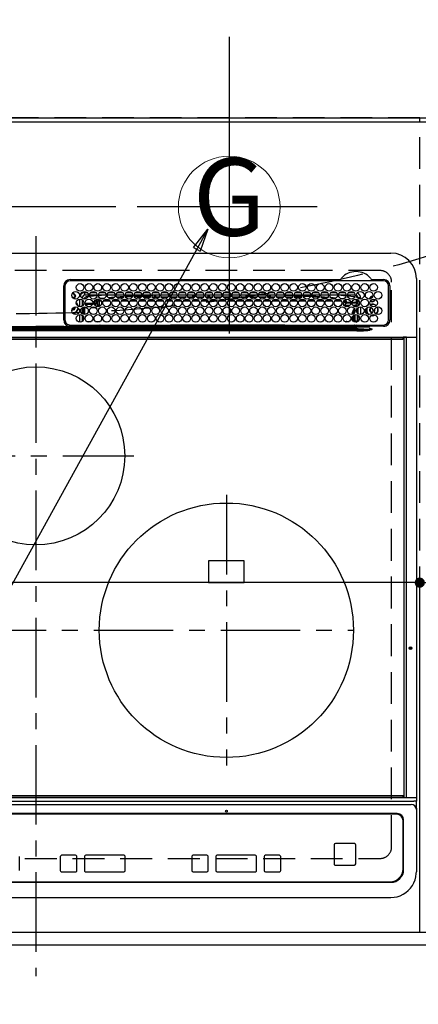
# Model space of a CAD drawing. Extents: x 0 to 26473, y -33073 to -24203.
# Drawn here: x 16076 to 16389, y -26747 to -25973 of the extents above; entities that cross this region are included whole.
import ezdxf
from ezdxf.enums import TextEntityAlignment as Align

# ---------------------------------------------------------------- set-up
doc = ezdxf.new("R2010")
doc.units = 0
doc.header["$LTSCALE"] = 50
doc.header["$MEASUREMENT"] = 0
for name, pattern in [('CENTER', [2, 1.25, -0.25, 0.25, -0.25]), ('DASHED', [0.75, 0.5, -0.25]), ('HIDDEN', [0.375, 0.25, -0.125])]:
    doc.linetypes.add(name, pattern=pattern)
doc.layers.get('0').update_dxf_attribs({"linetype": 'CONTINUOUS'})
doc.layers.get('DEFPOINTS').update_dxf_attribs({"color": 146, "linetype": 'CONTINUOUS'})
for name, color, linetype in [('111-壁仕上', 3, 'CONTINUOUS'), ('121-キャビネット（中）', 253, 'HIDDEN'), ('126-甲板', 2, 'CONTINUOUS'), ('150-機器', 8, 'CONTINUOUS'), ('160-文字', 254, 'CONTINUOUS'), ('166-寸法B', 11, 'CONTINUOUS')]:
    doc.layers.add(name, color=color, linetype=linetype)
doc.styles.add('KH001', font='txt')
doc.dimstyles.new('KH1xx015', dxfattribs={"dimscale": 10, "dimtxt": 3.8, "dimasz": 0.8, "dimexe": 0.3, "dimexo": 1.2, "dimgap": 0.5, "dimtad": 3, "dimdec": 1, "dimdsep": 46, "dimlunit": 6, "dimtxsty": 'KH001', "dimblk": 'DOT', "dimcen": 1, "dimdle": 1, "dimclrd": 256, "dimclre": 256, "dimclrt": 256, "dimadec": 0, "dimazin": 0, "dimtfac": 1, "dimtdec": 1, "dimtix": 1, "dimtmove": 2, "dimatfit": 3, "dimldrblk": 'CLOSEDBLANK', "dimfxl": 1, "dimtolj": 1, "dimtzin": 0, "dimlwd": -1, "dimlwe": -1, "dimarcsym": 0})
doc.dimstyles.new('KH1xx030', dxfattribs={"dimscale": 30, "dimtxt": 2, "dimasz": 0.6, "dimexe": 0.3, "dimexo": 1.2, "dimgap": 0.5, "dimtad": 3, "dimdec": 1, "dimdsep": 46, "dimlunit": 6, "dimtxsty": 'KH001', "dimblk": 'DOT', "dimcen": 1, "dimdle": 1, "dimclrd": 256, "dimclre": 256, "dimclrt": 256, "dimadec": 0, "dimazin": 0, "dimtfac": 1, "dimtdec": 1, "dimtix": 1, "dimtmove": 2, "dimatfit": 3, "dimldrblk": 'CLOSEDBLANK', "dimfxl": 1, "dimtolj": 1, "dimtzin": 0, "dimlwd": -1, "dimlwe": -1, "dimarcsym": 0})

# ---------------------------------------------------------------- blocks, each defined once
blk = doc.blocks.new('_Dot')
at = {"color": 0, "linetype": 'ByBlock', "lineweight": -2}
blk.add_line((-0.5, 0), (-1, 0), dxfattribs=at)
at = {"color": 0, "linetype": 'ByBlock', "const_width": 0.5}
blk.add_lwpolyline([(-0.25, 0, 1), (0.25, 0, 1)], format="xyb", close=True, dxfattribs=at)
blk = doc.blocks.new('*D81')
at = {"layer": '166-寸法B', "transparency": 16777216}
for p, q in [((15624.61, -26736.06), (15624.61, -26923.21)), ((18062.61, -26736.06), (18062.61, -26923.21)), ((18044.61, -26914.21), (15642.61, -26914.21))]:
    blk.add_line(p, q, dxfattribs=at)
at = {"layer": 'DEFPOINTS', "color": 0, "transparency": 16777216}
for p in [(15624.61, -26700.06), (18062.61, -26700.06), (15624.61, -26914.21)]:
    blk.add_point(p, dxfattribs=at)
at = {"layer": '166-寸法B', "transparency": 16777216, "xscale": 18, "yscale": 18, "zscale": 18, "rotation": 180}
blk.add_blockref('_Dot', (15624.61, -26914.21), dxfattribs=at)
at = {"layer": '166-寸法B', "transparency": 16777216, "xscale": 18, "yscale": 18, "zscale": 18}
blk.add_blockref('_Dot', (18062.61, -26914.21), dxfattribs=at)
at = {"layer": '166-寸法B', "transparency": 16777216, "insert": (16843.61, -26863.9), "char_height": 60, "attachment_point": 5, "style": 'KH001'}
blk.add_mtext('\\A1;2,438〈ﾜｰｸﾄｯﾌﾟ寸法〉', dxfattribs=at)
blk = doc.blocks.new('_ClosedBlank')
at = {"color": 0, "linetype": 'ByBlock', "lineweight": -2}
for p, q in [((-1, 0.167), (0, 0)), ((-1, 0.167), (-1, -0.167)), ((0, 0), (-1, -0.167))]:
    blk.add_line(p, q, dxfattribs=at)
blk = doc.blocks.new('HT-F6S_H2')
at = {"layer": '126-甲板', "linetype": 'DASHED'}
for p, q in [((271, 282.65), (-271, 282.65)), ((280, -170.35), (280, 273.65)), ((-271, -179.35), (271, -179.35))]:
    blk.add_line(p, q, dxfattribs=at)
for centre, start, end in [((271, 273.65), 0, 90), ((271, -170.35), 270, 0)]:
    blk.add_arc(centre, 9, start, end, dxfattribs=at)
at = {"layer": '150-機器', "color": 161, "linetype": 'CENTER'}
for p, q in [((0, 309.76), (0, -271.88)), ((-78.76, 137), (77.2, 137)), ((150, 106.36), (150, -106.36)), ((-254.4, 0), (250, 0))]:
    blk.add_line(p, q, dxfattribs=at)
at = {"layer": '150-機器', "color": 13, "linetype": 'Continuous'}
for p, q in [((-279.5, 296.38), (279.5, 296.38)), ((27, 275.6), (239.74, 275.6)), ((273.7, 274.58), (27, 274.58)), ((239.74, 275.6), (239.9, 275.61)), ((264.1, 275.61), (264.18, 275.6)), ((264.18, 275.6), (264.26, 275.6)), ((264.26, 275.6), (273.7, 275.6)), ((299.5, 276.38), (299.5, 230.38)), ((22, 243.88), (21.98, 270.58)), ((23, 270.58), (23, 243.88)), ((28.52, 264.33), (28.6, 264.35)), ((28.6, 264.35), (28.6, 264.47)), ((29.4, 264.98), (29.4, 264.76)), ((29.4, 264.76), (29.4, 264.35)), ((38.6, 263.38), (38.6, 265.38)), ((38.6, 265.38), (40.54, 265.38)), ((41.35, 263.38), (38.6, 263.38)), ((48.35, 263.38), (42.35, 263.38)), ((43.16, 265.38), (47.54, 265.38)), ((55.35, 263.38), (49.35, 263.38)), ((53.98, 263.38), (49.37, 262.95)), ((50.16, 265.38), (54.54, 265.38)), ((62.35, 263.38), (56.35, 263.38)), ((57.16, 265.38), (61.54, 265.38)), ((69.35, 263.38), (63.35, 263.38)), ((64.16, 265.38), (68.54, 265.38)), ((76.35, 263.38), (70.35, 263.38)), ((71.16, 265.38), (75.54, 265.38)), ((83.35, 263.38), (77.35, 263.38)), ((77.4, 263.13), (81.32, 263.38)), ((78.16, 265.38), (82.54, 265.38)), ((90.35, 263.38), (84.35, 263.38)), ((85.16, 265.38), (89.54, 265.38)), ((97.35, 263.38), (91.35, 263.38)), ((92.16, 265.38), (96.54, 265.38)), ((97.31, 263.27), (92.47, 263.08)), ((104.35, 263.38), (98.35, 263.38)), ((99.16, 265.38), (103.54, 265.38)), ((111.35, 263.38), (105.35, 263.38)), ((105.4, 263.38), (105.4, 262.78)), ((106.16, 265.38), (110.54, 265.38)), ((106.4, 263.38), (106.4, 262.15)), ((118.35, 263.38), (112.35, 263.38)), ((113.16, 265.38), (117.54, 265.38)), ((125.35, 263.38), (119.35, 263.38)), ((120.16, 265.38), (124.54, 265.38)), ((123.6, 262.15), (123.6, 263.38)), ((124.6, 262.15), (124.6, 263.38)), ((132.35, 263.38), (126.35, 263.38)), ((127.16, 265.38), (131.54, 265.38)), ((139.35, 263.38), (133.35, 263.38)), ((134.16, 265.38), (138.54, 265.38)), ((135.4, 263.38), (135.4, 262.15)), ((136.4, 263.38), (136.4, 262.15)), ((146.35, 263.38), (140.35, 263.38)), ((141.16, 265.38), (145.54, 265.38)), ((153.35, 263.38), (147.35, 263.38)), ((148.16, 265.38), (152.54, 265.38)), ((160.35, 263.38), (154.35, 263.38)), ((154.6, 262.15), (154.6, 263.38)), ((155.16, 265.38), (159.54, 265.38)), ((167.35, 263.38), (161.35, 263.38)), ((162.16, 265.38), (166.54, 265.38)), ((165.4, 263.38), (165.4, 262.15)), ((166.4, 263.38), (166.4, 262.15)), ((174.35, 263.38), (168.35, 263.38)), ((169.16, 265.38), (173.54, 265.38)), ((181.35, 263.38), (175.35, 263.38)), ((176.16, 265.38), (180.54, 265.38)), ((188.35, 263.38), (182.35, 263.38)), ((183.16, 265.38), (187.54, 265.38)), ((183.6, 262.15), (183.6, 263.38)), ((184.6, 262.15), (184.6, 263.38)), ((195.35, 263.38), (189.35, 263.38)), ((190.16, 265.38), (194.54, 265.38)), ((195.32, 263.17), (191.6, 263.38)), ((202.35, 263.38), (196.35, 263.38)), ((202.26, 262.78), (196.41, 263.11)), ((197.16, 265.38), (201.54, 265.38)), ((209.35, 263.38), (203.35, 263.38)), ((204.16, 265.38), (208.54, 265.38)), ((216.35, 263.38), (210.35, 263.38)), ((210.37, 263.32), (216.03, 263.01)), ((211.16, 265.38), (215.54, 265.38)), ((223.35, 263.38), (217.35, 263.38)), ((218.16, 265.38), (222.54, 265.38)), ((230.35, 263.38), (224.35, 263.38)), ((225.16, 265.38), (229.54, 265.38)), ((237.35, 263.38), (231.35, 263.38)), ((232.16, 265.38), (236.54, 265.38)), ((237.35, 263.33), (236.82, 263.38)), ((244.35, 263.38), (238.35, 263.38)), ((244.28, 262.67), (238.35, 263.24)), ((239.16, 265.38), (243.54, 265.38)), ((251.35, 263.38), (245.35, 263.38)), ((246.16, 265.38), (250.54, 265.38)), ((277.7, 243.88), (277.7, 270.58)), ((278.72, 270.58), (278.72, 243.88)), ((30.75, 263), (31.16, 263)), ((31.16, 262.2), (30.75, 262.2)), ((31.16, 263), (31.38, 263)), ((31.38, 262.2), (31.16, 262.2)), ((34.6, 254.24), (34.6, 260.22)), ((36.6, 261.38), (36.07, 261.38)), ((36.6, 261.38), (36.6, 260.89)), ((36.6, 259.66), (36.6, 254.79)), ((37.07, 259.25), (36.6, 259.25)), ((37.74, 258.02), (36.6, 258.02)), ((37.01, 255.93), (37.56, 255.93)), ((37.01, 255.93), (37.36, 255.59)), ((38.86, 256.97), (44.84, 256.97)), ((44.57, 255.97), (39.13, 255.97)), ((41.09, 262.11), (39.8, 261.98)), ((48.31, 262.84), (42.54, 262.26)), ((45.86, 256.97), (46.48, 256.97)), ((46.48, 255.97), (46.13, 255.97)), ((46.48, 256.97), (46.48, 258.84)), ((46.48, 258.84), (47.48, 258.84)), ((46.48, 256.97), (47.48, 256.97)), ((46.48, 256.97), (46.48, 255.97)), ((47.94, 254.51), (46.48, 255.97)), ((47.48, 258.84), (47.48, 256.97)), ((47.48, 256.97), (48.94, 255.51)), ((48.35, 260.19), (48.36, 260.13)), ((48.36, 260.13), (48.37, 260.01)), ((48.37, 260.01), (48.38, 259.92)), ((48.38, 259.92), (48.38, 259.86)), ((48.38, 259.86), (48.39, 259.84)), ((49.97, 259.97), (48.39, 259.84)), ((48.94, 255.51), (48.94, 258.56)), ((49.94, 258.56), (48.94, 258.56)), ((49.94, 255.51), (48.94, 255.51)), ((49.93, 259.56), (50.64, 259.56)), ((49.93, 259.54), (49.93, 259.56)), ((49.94, 259.48), (49.93, 259.54)), ((49.94, 259.39), (49.94, 259.48)), ((49.94, 259.26), (49.94, 259.39)), ((49.94, 259.11), (49.94, 259.26)), ((49.94, 258.94), (49.94, 259.11)), ((49.94, 258.75), (49.94, 258.94)), ((49.94, 258.56), (49.94, 258.75)), ((49.94, 258.56), (49.94, 255.51)), ((51.47, 258.56), (49.94, 258.56)), ((50.51, 261.02), (54.54, 261.36)), ((58.47, 258.57), (53.18, 258.56)), ((54.04, 259.57), (57.62, 259.58)), ((56.99, 261.57), (62.02, 261.99)), ((61.07, 260.91), (58.05, 260.65)), ((65.46, 258.58), (60.19, 258.57)), ((61.06, 259.58), (64.61, 259.58)), ((63.63, 262.13), (69.2, 262.59)), ((68.7, 261.55), (64.29, 261.18)), ((72.46, 258.58), (67.19, 258.58)), ((68.07, 259.59), (71.6, 259.59)), ((70.47, 262.7), (76.33, 263.06)), ((76.03, 262.05), (70.89, 261.72)), ((79.46, 258.59), (74.2, 258.58)), ((75.08, 259.59), (78.59, 259.6)), ((83.17, 262.49), (77.62, 262.15)), ((79.53, 261.65), (82.84, 261.65)), ((86.45, 258.6), (81.2, 258.59)), ((82.09, 259.6), (85.59, 259.6)), ((90.31, 262.94), (84.5, 262.58)), ((84.59, 262.15), (90.11, 262.15)), ((84.86, 261.65), (89.84, 261.65)), ((93.45, 258.6), (88.21, 258.6)), ((89.1, 259.6), (92.58, 259.61)), ((92.47, 263.08), (91.42, 263.01)), ((91.59, 262.15), (93.6, 262.15)), ((91.86, 261.65), (96.84, 261.65)), ((93.6, 262.15), (93.6, 263.1)), ((94.6, 262.15), (93.6, 262.15)), ((94.6, 262.15), (94.6, 263.07)), ((94.6, 262.15), (97.11, 262.15)), ((100.44, 258.61), (95.22, 258.61)), ((96.11, 259.61), (99.57, 259.61)), ((98.59, 262.15), (104.11, 262.15)), ((98.86, 261.65), (103.84, 261.65)), ((107.44, 258.62), (102.22, 258.61)), ((103.12, 259.62), (106.56, 259.62)), ((106.4, 262.15), (105.59, 262.15)), ((105.86, 261.65), (110.84, 261.65)), ((106.4, 262.15), (111.11, 262.15)), ((114.44, 258.63), (109.23, 258.62)), ((110.13, 259.62), (113.56, 259.62)), ((112.59, 262.15), (118.11, 262.15)), ((112.86, 261.65), (117.84, 261.65)), ((121.43, 258.63), (116.23, 258.63)), ((117.13, 259.63), (120.55, 259.63)), ((119.59, 262.15), (123.6, 262.15)), ((119.86, 261.65), (124.84, 261.65)), ((128.43, 258.64), (123.24, 258.64)), ((124.6, 262.15), (123.6, 262.15)), ((124.14, 259.63), (127.54, 259.64)), ((124.6, 262.15), (125.11, 262.15)), ((126.59, 262.15), (132.11, 262.15)), ((126.86, 261.65), (131.84, 261.65)), ((135.42, 258.65), (130.24, 258.64)), ((131.15, 259.64), (134.53, 259.64)), ((133.59, 262.15), (135.4, 262.15)), ((133.86, 261.65), (138.84, 261.65)), ((136.4, 262.15), (135.4, 262.15)), ((136.4, 262.15), (139.11, 262.15)), ((142.42, 258.65), (137.25, 258.65)), ((138.16, 259.65), (141.53, 259.65)), ((140.59, 262.15), (146.11, 262.15)), ((140.86, 261.65), (145.84, 261.65)), ((145.4, 258.66), (144.25, 258.66)), ((145.17, 259.65), (145.4, 259.65)), ((145.4, 259.65), (148.53, 259.65)), ((149.42, 258.65), (145.4, 258.66)), ((147.59, 262.15), (153.11, 262.15)), ((147.86, 261.65), (152.84, 261.65)), ((156.42, 258.65), (151.25, 258.65)), ((152.16, 259.64), (155.54, 259.64)), ((154.6, 262.15), (154.59, 262.15)), ((154.6, 262.15), (160.11, 262.15)), ((154.86, 261.65), (159.84, 261.65)), ((163.43, 258.64), (158.24, 258.65)), ((159.15, 259.64), (162.54, 259.64)), ((161.59, 262.15), (165.4, 262.15)), ((161.86, 261.65), (166.84, 261.65)), ((170.43, 258.63), (165.24, 258.64)), ((166.4, 262.15), (165.4, 262.15)), ((166.14, 259.63), (169.55, 259.63)), ((166.4, 262.15), (167.11, 262.15)), ((168.59, 262.15), (174.11, 262.15)), ((168.86, 261.65), (173.84, 261.65)), ((177.44, 258.63), (172.23, 258.63)), ((173.13, 259.62), (176.56, 259.62)), ((175.59, 262.15), (181.11, 262.15)), ((175.86, 261.65), (180.84, 261.65)), ((184.44, 258.62), (179.23, 258.63)), ((180.12, 259.62), (183.57, 259.61)), ((182.59, 262.15), (183.6, 262.15)), ((182.86, 261.65), (187.84, 261.65)), ((184.6, 262.15), (183.6, 262.15)), ((184.6, 262.15), (188.11, 262.15)), ((191.44, 258.61), (186.23, 258.62)), ((187.11, 259.61), (190.58, 259.61)), ((189.59, 262.15), (195.11, 262.15)), ((189.86, 261.65), (194.84, 261.65)), ((198.45, 258.61), (193.22, 258.61)), ((194.1, 259.6), (197.59, 259.6)), ((196.59, 262.15), (202.11, 262.15)), ((196.86, 261.65), (201.84, 261.65)), ((205.45, 258.6), (200.22, 258.61)), ((201.09, 259.6), (204.6, 259.59)), ((209.14, 262.39), (203.47, 262.71)), ((203.59, 262.15), (209.11, 262.15)), ((203.86, 261.65), (208.84, 261.65)), ((212.45, 258.59), (207.21, 258.6)), ((208.07, 259.59), (211.6, 259.59)), ((215.98, 262.01), (210.54, 262.31)), ((210.86, 261.65), (211.27, 261.65)), ((219.46, 258.59), (214.21, 258.59)), ((215.06, 259.58), (218.61, 259.58)), ((216.02, 262), (215.98, 262.01)), ((216.03, 263.01), (216.32, 262.98)), ((217.44, 262.89), (223.15, 262.42)), ((222.62, 261.46), (217.8, 261.86)), ((226.46, 258.58), (221.2, 258.59)), ((222.05, 259.58), (225.62, 259.57)), ((224.54, 262.31), (229.96, 261.86)), ((229.12, 260.93), (225.19, 261.25)), ((233.46, 258.58), (228.2, 258.58)), ((229.04, 259.57), (232.63, 259.57)), ((231.9, 261.7), (236.51, 261.33)), ((235.14, 260.44), (233.13, 260.6)), ((240.47, 258.56), (235.19, 258.57)), ((236.03, 259.56), (239.64, 259.56)), ((239.42, 261.09), (242.51, 260.83)), ((241.86, 257.5), (241.86, 256.96)), ((241.92, 256.57), (243.32, 257.97)), ((242.49, 260.64), (242.48, 260.55)), ((242.51, 260.83), (242.49, 260.64)), ((242.51, 260.83), (242.79, 260.76)), ((244.32, 256.97), (242.86, 255.51)), ((242.86, 255.51), (247.31, 255.51)), ((242.86, 254.98), (242.86, 255.51)), ((244.32, 258.84), (243.32, 258.84)), ((243.32, 257.97), (243.32, 258.84)), ((244.32, 257.97), (243.32, 257.97)), ((244.32, 258.84), (244.32, 257.97)), ((244.32, 257.97), (244.32, 256.97)), ((244.32, 257.97), (247.76, 257.97)), ((247.84, 256.97), (244.32, 256.97)), ((250.37, 262.05), (245.45, 262.55)), ((252.21, 256.97), (248.86, 256.97)), ((248.94, 257.97), (252.16, 257.97)), ((249.39, 255.51), (251.73, 255.51)), ((250.6, 262.01), (250.37, 262.05)), ((250.96, 261.86), (250.6, 262.01)), ((251.73, 255.51), (253.15, 256.93)), ((251.73, 254.51), (251.73, 255.51)), ((252.16, 260.06), (252.16, 257.97)), ((252.21, 260.05), (252.16, 260.06)), ((252.21, 259.53), (252.21, 260.05)), ((252.27, 256.93), (252.21, 256.97)), ((253.6, 259.25), (252.22, 259.25)), ((252.27, 259.02), (252.24, 259.03)), ((252.27, 259.02), (252.27, 256.93)), ((253.6, 259.02), (252.27, 259.02)), ((252.27, 256.93), (253.15, 256.93)), ((253.6, 255.39), (252.73, 254.51)), ((253.6, 261.38), (255.6, 261.38)), ((253.6, 260.89), (253.6, 261.38)), ((253.6, 254.79), (253.6, 259.66)), ((255.6, 261.38), (255.6, 260.34)), ((30.75, 253.75), (30.72, 254.06)), ((34.6, 242.04), (34.6, 248.02)), ((36.6, 253.56), (36.6, 248.69)), ((37.44, 253.51), (37.1, 253.85)), ((38.44, 253.51), (37.44, 253.51)), ((37.44, 248.27), (37.44, 253.51)), ((38.44, 253.51), (38.44, 254.13)), ((40.17, 253.51), (38.44, 253.51)), ((38.44, 253.51), (38.44, 248.13)), ((40.57, 254.51), (43.13, 254.51)), ((47.17, 253.51), (43.53, 253.51)), ((47.57, 254.51), (47.94, 254.51)), ((47.94, 254.37), (47.94, 254.51)), ((246.13, 254.51), (243.57, 254.51)), ((249.27, 250.05), (249.77, 250.05)), ((249.27, 248.27), (249.27, 250.05)), ((250.27, 250.05), (249.77, 250.05)), ((249.77, 248.48), (249.77, 250.05)), ((250.27, 250.05), (250.27, 248.82)), ((251.73, 254.51), (250.57, 254.51)), ((251.24, 243.52), (251.24, 247.96)), ((251.73, 254.51), (252.73, 254.51)), ((251.73, 254.23), (251.73, 254.51)), ((252.35, 251.06), (252.35, 251.2)), ((252.85, 251.55), (252.38, 251.55)), ((252.9, 249.74), (252.69, 249.74)), ((252.71, 252.55), (252.73, 252.55)), ((252.73, 254.51), (252.73, 254.36)), ((252.73, 252.58), (252.73, 252.55)), ((252.73, 252.55), (252.82, 252.55)), ((252.85, 251.55), (252.85, 250.57)), ((252.87, 250.56), (252.85, 250.57)), ((252.9, 249.56), (252.9, 249.39)), ((252.9, 247.84), (252.9, 243.54)), ((253.6, 248.69), (253.6, 253.56)), ((255.6, 254.12), (255.6, 248.14)), ((264.8, 249.65), (264.96, 249.66)), ((266.04, 247.53), (266.85, 247.86)), ((266.1, 247.34), (267.09, 247.76)), ((266.36, 250.95), (266.42, 251.08)), ((266.42, 251.08), (266.55, 251.75)), ((266.55, 251.75), (266.51, 252.1)), ((36.6, 247.46), (36.6, 242.59)), ((37.44, 243.51), (37.44, 246.55)), ((40.1, 242.59), (43.6, 242.59)), ((47.1, 242.59), (50.6, 242.59)), ((244.86, 242.03), (244.86, 242.59)), ((244.86, 242.59), (246.6, 242.59)), ((249.27, 243.5), (249.27, 246.55)), ((249.77, 242.87), (249.77, 247.18)), ((250.27, 247.57), (250.27, 242.48)), ((252.35, 242.52), (252.24, 242.52)), ((252.35, 242.46), (252.35, 242.52)), ((252.85, 242.46), (252.35, 242.46)), ((252.85, 242.53), (252.87, 242.54)), ((252.85, 242.53), (252.85, 242.46)), ((252.85, 242.46), (253.04, 242.27)), ((253.6, 242.59), (253.6, 247.46)), ((263.84, 247.25), (264.8, 247.15)), ((264.04, 247.42), (264.8, 247.35)), ((264.8, 247.35), (266.04, 247.53)), ((264.8, 247.15), (266.1, 247.34)), ((-252.65, 236.24), (252.65, 236.24)), ((252.65, 235.3), (-252.65, 235.3)), ((-242.95, 237.56), (242.95, 237.56)), ((242.95, 236.78), (-242.95, 236.78)), ((-106.9, 237.68), (0, 237.68)), ((-21.98, 238.79), (0, 238.79)), ((21.98, 238.79), (0, 238.79)), ((106.9, 237.68), (0, 237.68)), ((24.72, 238.88), (146.93, 238.88)), ((27, 239.88), (273.7, 239.88)), ((38.43, 239.88), (38.43, 238.88)), ((51.21, 239.66), (50.72, 239.17)), ((50.72, 239.05), (50.72, 239.17)), ((50.72, 239.05), (51.19, 239.05)), ((51.18, 238.88), (51.2, 239.56)), ((51.7, 239.56), (51.68, 238.88)), ((51.7, 239.88), (51.7, 239.56)), ((106.11, 239.56), (51.7, 239.56)), ((106.09, 238.88), (106.11, 239.56)), ((106.11, 239.56), (106.11, 239.76)), ((106.41, 239.76), (106.41, 239.88)), ((106.41, 239.76), (106.41, 239.56)), ((195.79, 239.76), (106.41, 239.76)), ((106.41, 239.25), (106.41, 239.56)), ((106.41, 239.56), (195.79, 239.56)), ((195.79, 239.25), (106.41, 239.25)), ((242.95, 237.68), (106.9, 237.68)), ((146.93, 238.88), (242.95, 238.88)), ((195.79, 239.76), (195.79, 239.88)), ((195.79, 239.56), (195.79, 239.76)), ((195.79, 239.25), (195.79, 239.56)), ((196.09, 239.76), (196.09, 239.56)), ((196.09, 239.56), (196.11, 238.88)), ((250.55, 239.56), (196.09, 239.56)), ((242.95, 237.68), (242.95, 238.88)), ((242.95, 238.88), (244.36, 238.88)), ((244.45, 237.68), (242.95, 237.68)), ((242.95, 237.56), (242.95, 237.68)), ((242.95, 237.56), (242.95, 236.78)), ((244.36, 238.88), (262.32, 238.88)), ((252.65, 236.24), (244.37, 236.73)), ((244.45, 237.68), (244.45, 237.52)), ((252.59, 237.55), (244.45, 237.68)), ((244.45, 237.52), (262.95, 236.41)), ((250.55, 239.56), (250.55, 239.88)), ((250.56, 238.88), (250.55, 239.56)), ((251.05, 239.56), (251.06, 238.88)), ((251.77, 238.88), (251.77, 239.88)), ((251.77, 238.88), (251.77, 239.88)), ((252.64, 239.17), (251.94, 239.88)), ((262.95, 237.38), (252.59, 237.55)), ((252.65, 236.24), (252.65, 235.3)), ((253.2, 239.74), (253.2, 239.88)), ((262.32, 238.88), (262.84, 238.88)), ((262.84, 238.88), (262.84, 239.02)), ((264.45, 238.85), (262.84, 238.88)), ((262.94, 236.18), (264.42, 236.35)), ((262.94, 236.18), (262.95, 236.15)), ((262.95, 236.41), (262.95, 237.38)), ((262.95, 236.15), (262.96, 236.12)), ((262.96, 236.12), (262.96, 236.08)), ((262.96, 236.08), (262.97, 236.05)), ((262.97, 236.05), (262.98, 236.02)), ((262.98, 236.02), (262.99, 235.98)), ((262.99, 235.98), (263, 235.95)), ((263, 235.95), (263.01, 235.92)), ((264.42, 236.35), (263.01, 235.92)), ((264.42, 236.35), (264.45, 236.36)), ((264.45, 236.36), (264.42, 236.35)), ((273.7, 238.85), (264.45, 238.85)), ((264.45, 236.88), (264.45, 236.36)), ((-289.1, 230.38), (289.1, 230.38)), ((289.1, 229.88), (-289.1, 229.88)), ((-288.8, 228.88), (288.8, 228.88)), ((291.81, 230.38), (289.1, 230.38)), ((289.1, 230.38), (289.1, 229.88)), ((289.1, 229.88), (289.1, 229.18)), ((289.9, 230.14), (289.91, 230.19)), ((289.9, 230.08), (289.9, 230.14)), ((291.67, 230.08), (289.9, 230.08)), ((289.9, -131.32), (289.9, 230.08)), ((289.91, 230.19), (289.93, 230.24)), ((289.93, 230.24), (289.94, 230.29)), ((289.94, 230.29), (289.97, 230.33)), ((289.97, 230.33), (289.99, 230.35)), ((289.99, 230.35), (290.02, 230.37)), ((290.02, 230.37), (290.05, 230.38)), ((291.67, 230.14), (291.68, 230.19)), ((291.67, 230.08), (291.67, 230.14)), ((292.17, 230.08), (291.67, 230.08)), ((291.67, -131.32), (291.67, 230.08)), ((291.68, 230.19), (291.69, 230.24)), ((291.69, 230.24), (291.71, 230.29)), ((291.71, 230.29), (291.73, 230.33)), ((291.73, 230.33), (291.76, 230.35)), ((291.76, 230.35), (291.79, 230.37)), ((291.79, 230.37), (291.82, 230.38)), ((291.81, 230.38), (291.82, 230.38)), ((291.82, 230.38), (292.17, 230.38)), ((292.17, 230.08), (292.17, 230.38)), ((292.17, 230.38), (297.9, 230.38)), ((297.9, 230.08), (292.17, 230.08)), ((297.9, 230.08), (297.9, 230.38)), ((297.9, 230.38), (299.6, 230.38)), ((299.9, 230.08), (297.9, 230.08)), ((299.9, -131.32), (299.9, 230.08)), ((164, 54.5), (136, 54.5)), ((136, 54.5), (136, 37.5)), ((164, 37.5), (164, 54.5)), ((136, 37.5), (164, 37.5)), ((-289.1, -131.12), (289.1, -131.12)), ((288.8, -130.12), (-288.8, -130.12)), ((289.1, -131.12), (289.1, -130.42)), ((289.1, -131.12), (289.1, -131.62)), ((289.9, -131.38), (289.9, -131.32)), ((289.91, -131.44), (289.9, -131.38)), ((289.93, -131.49), (289.91, -131.44)), ((289.94, -131.53), (289.93, -131.49)), ((289.97, -131.57), (289.94, -131.53)), ((291.67, -131.32), (291.67, -131.38)), ((291.67, -131.38), (291.68, -131.44)), ((291.68, -131.44), (291.69, -131.49)), ((291.69, -131.49), (291.71, -131.53)), ((291.71, -131.53), (291.73, -131.57)), ((299.86, -131.32), (299.9, -131.32)), ((-297.5, -134.29), (297.5, -134.29)), ((-295.5, -137.07), (295.5, -137.07)), ((289.1, -131.62), (-289.1, -131.62)), ((291.81, -131.62), (289.1, -131.62)), ((289.99, -131.6), (289.97, -131.57)), ((290.02, -131.62), (289.99, -131.6)), ((290.05, -131.62), (290.02, -131.62)), ((291.73, -131.57), (291.76, -131.6)), ((291.76, -131.6), (291.79, -131.62)), ((291.79, -131.62), (291.82, -131.62)), ((291.82, -131.62), (291.81, -131.62)), ((292.17, -131.62), (291.82, -131.62)), ((297.9, -131.62), (292.17, -131.62)), ((299.5, -134.29), (297.5, -134.29)), ((299.6, -131.62), (297.9, -131.62)), ((299.5, -131.62), (299.5, -134.29)), ((299.5, -139.83), (299.5, -134.29)), ((284.5, -144.14), (-284.5, -144.14)), ((284, -144.64), (-284, -144.64)), ((284, -144.65), (-284, -144.65)), ((284, -144.64), (284, -144.65)), ((299.5, -139.83), (299.5, -140.76)), ((299.5, -140.76), (299.5, -188.39)), ((289, -149.64), (289, -149.65)), ((289, -187.64), (289, -149.65)), ((289.5, -188.13), (289.5, -149.14)), ((234.74, -168.65), (234.74, -168.64)), ((234.74, -168.65), (234.74, -183.65)), ((235.74, -167.65), (235.74, -167.64)), ((250.74, -167.64), (235.74, -167.64)), ((250.74, -167.65), (235.74, -167.65)), ((250.74, -167.65), (250.74, -167.64)), ((251.74, -168.65), (251.74, -168.64)), ((251.74, -183.65), (251.74, -168.65)), ((-12.66, -177.9), (-12.66, -177.88)), ((-12.66, -188.89), (-12.66, -177.9)), ((19.34, -177.9), (19.34, -177.88)), ((19.34, -177.9), (19.34, -188.89)), ((31.34, -176.88), (20.34, -176.88)), ((20.34, -176.9), (20.34, -176.88)), ((31.34, -176.9), (20.34, -176.9)), ((31.34, -176.9), (31.34, -176.88)), ((32.34, -177.9), (32.34, -177.88)), ((32.34, -188.89), (32.34, -177.9)), ((38.34, -177.9), (38.34, -177.88)), ((38.34, -177.9), (38.34, -188.89)), ((69.34, -176.88), (39.34, -176.88)), ((39.34, -176.9), (39.34, -176.88)), ((69.34, -176.9), (39.34, -176.9)), ((69.34, -176.9), (69.34, -176.88)), ((70.34, -177.9), (70.34, -177.88)), ((70.34, -188.89), (70.34, -177.9)), ((122.75, -177.9), (122.75, -177.88)), ((122.75, -177.9), (122.75, -188.89)), ((134.75, -176.88), (123.75, -176.88)), ((123.75, -176.9), (123.75, -176.88)), ((134.75, -176.9), (123.75, -176.9)), ((134.75, -176.9), (134.75, -176.88)), ((135.75, -177.9), (135.75, -177.88)), ((135.75, -188.89), (135.75, -177.9)), ((141.75, -177.9), (141.75, -177.88)), ((141.75, -177.9), (141.75, -188.89)), ((172.75, -176.88), (142.75, -176.88)), ((142.75, -176.9), (142.75, -176.88)), ((172.75, -176.9), (142.75, -176.9)), ((172.75, -176.9), (172.75, -176.88)), ((173.75, -177.9), (173.75, -177.88)), ((173.75, -188.89), (173.75, -177.9)), ((179.75, -177.9), (179.75, -177.88)), ((179.75, -177.9), (179.75, -188.89)), ((191.75, -176.88), (180.75, -176.88)), ((180.75, -176.9), (180.75, -176.88)), ((191.75, -176.9), (180.75, -176.9)), ((191.75, -176.9), (191.75, -176.88)), ((192.75, -177.9), (192.75, -177.88)), ((192.75, -188.89), (192.75, -177.9)), ((235.74, -184.65), (250.74, -184.65)), ((20.34, -189.89), (31.34, -189.89)), ((39.34, -189.89), (69.34, -189.89)), ((123.75, -189.89), (134.75, -189.89)), ((142.75, -189.89), (172.75, -189.89)), ((180.75, -189.89), (191.75, -189.89)), ((299.5, -188.39), (299.5, -189.78)), ((-279.5, -198.12), (279.5, -198.12)), ((-279, -197.64), (279, -197.64)), ((-279.5, -210.03), (279.5, -210.03))]:
    blk.add_line(p, q, dxfattribs=at)
for points in [[(37.01, 255.93), (36.89, 255.93), (36.77, 255.9), (36.65, 255.87), (36.6, 255.84)], [(47.94, 254.51), (48.06, 254.52), (48.19, 254.54), (48.31, 254.58), (48.42, 254.63), (48.52, 254.7), (48.62, 254.78), (48.71, 254.87), (48.78, 254.97), (48.84, 255.08), (48.89, 255.2), (48.92, 255.32), (48.94, 255.44), (48.94, 255.51)], [(49.53, 254.31), (49.67, 254.51), (49.78, 254.74), (49.86, 254.97), (49.92, 255.22), (49.94, 255.47), (49.94, 255.51)], [(242.26, 255.71), (242.37, 255.64), (242.48, 255.59), (242.6, 255.55), (242.72, 255.52), (242.84, 255.51), (242.86, 255.51)], [(252.16, 257.97), (252.16, 257.85), (252.16, 257.72), (252.16, 257.6), (252.17, 257.49), (252.17, 257.39), (252.17, 257.29), (252.18, 257.2), (252.18, 257.13), (252.19, 257.07), (252.2, 257.02), (252.2, 256.99), (252.21, 256.97), (252.21, 256.97)], [(252.21, 259.53), (252.21, 259.46), (252.21, 259.4), (252.21, 259.34), (252.22, 259.29), (252.22, 259.23), (252.22, 259.18), (252.22, 259.14), (252.23, 259.1), (252.23, 259.07), (252.23, 259.05), (252.23, 259.04), (252.24, 259.03), (252.24, 259.03)], [(253.6, 256.83), (253.49, 256.88), (253.36, 256.91), (253.24, 256.93), (253.15, 256.93)], [(252.85, 250.57), (252.84, 250.57), (252.83, 250.57), (252.81, 250.57), (252.78, 250.57), (252.75, 250.58), (252.7, 250.58), (252.66, 250.58), (252.61, 250.58), (252.55, 250.58), (252.49, 250.58), (252.43, 250.58), (252.37, 250.58), (252.35, 250.58)], [(252.85, 251.55), (252.85, 251.67), (252.85, 251.8), (252.85, 251.92), (252.85, 252.03), (252.84, 252.14), (252.84, 252.23), (252.84, 252.32), (252.83, 252.39), (252.83, 252.45), (252.83, 252.5), (252.82, 252.53), (252.82, 252.55), (252.82, 252.55)], [(252.9, 249.56), (252.9, 249.69), (252.9, 249.81), (252.9, 249.93), (252.9, 250.04), (252.9, 250.15), (252.89, 250.25), (252.89, 250.33), (252.89, 250.41), (252.88, 250.47), (252.88, 250.51), (252.88, 250.54), (252.87, 250.56), (252.87, 250.56)], [(244.86, 242.59), (244.61, 242.57), (244.37, 242.52), (244.13, 242.45), (243.9, 242.34), (243.74, 242.24)], [(251.24, 243.52), (251.25, 243.4), (251.27, 243.27), (251.31, 243.16), (251.36, 243.04), (251.43, 242.94), (251.51, 242.84), (251.6, 242.75), (251.7, 242.68), (251.81, 242.62), (251.92, 242.57), (252.04, 242.54), (252.17, 242.52), (252.24, 242.52)], [(252.11, 242.04), (252.16, 242.07), (252.21, 242.12), (252.25, 242.16), (252.29, 242.22), (252.31, 242.27), (252.33, 242.33), (252.35, 242.39), (252.35, 242.46), (252.35, 242.46)], [(252.35, 242.52), (252.41, 242.52), (252.47, 242.52), (252.53, 242.52), (252.59, 242.52), (252.64, 242.52), (252.69, 242.52), (252.73, 242.52), (252.77, 242.53), (252.8, 242.53), (252.83, 242.53), (252.84, 242.53), (252.85, 242.53), (252.85, 242.53)], [(252.87, 242.54), (252.87, 242.55), (252.88, 242.57), (252.88, 242.61), (252.89, 242.67), (252.89, 242.73), (252.89, 242.81), (252.9, 242.91), (252.9, 243.01), (252.9, 243.12), (252.9, 243.23), (252.9, 243.36), (252.9, 243.48), (252.9, 243.54)], [(50.72, 239.17), (50.71, 239.3), (50.69, 239.42), (50.65, 239.54), (50.6, 239.65), (50.53, 239.76), (50.45, 239.85), (50.43, 239.88)], [(50.71, 238.87), (50.72, 238.99), (50.72, 239.05)], [(244.45, 237.52), (242.95, 237.56)], [(244.37, 236.73), (242.95, 236.78)], [(252.65, 236.24), (255.37, 236.16), (257.75, 236.11), (259.77, 236.1), (261.39, 236.11), (262.59, 236.16), (262.94, 236.18)], [(252.65, 235.3), (255.38, 235.32), (257.78, 235.39), (259.81, 235.5), (261.44, 235.65), (262.65, 235.83), (263.01, 235.92)], [(262.95, 236.41), (264.45, 236.36)], [(279.5, -210.03), (281.99, -209.87), (284.45, -209.4), (286.83, -208.62), (289.09, -207.55), (291.2, -206.2), (293.13, -204.6), (294.85, -202.76), (296.33, -200.72), (297.55, -198.51), (298.48, -196.17), (299.12, -193.72), (299.45, -191.22), (299.5, -189.78)]]:
    blk.add_lwpolyline(points, dxfattribs=at)
for centre, radius in [((34.85, 269.43), 3), ((41.85, 269.43), 3), ((48.85, 269.43), 3), ((55.85, 269.43), 3), ((62.85, 269.43), 3), ((69.85, 269.43), 3), ((76.85, 269.43), 3), ((83.85, 269.43), 3), ((90.85, 269.43), 3), ((97.85, 269.43), 3), ((104.85, 269.43), 3), ((111.85, 269.43), 3), ((118.85, 269.43), 3), ((125.85, 269.43), 3), ((132.85, 269.43), 3), ((139.85, 269.43), 3), ((146.85, 269.43), 3), ((153.85, 269.43), 3), ((160.85, 269.43), 3), ((167.85, 269.43), 3), ((174.85, 269.43), 3), ((181.85, 269.43), 3), ((188.85, 269.43), 3), ((195.85, 269.43), 3), ((202.85, 269.43), 3), ((209.85, 269.43), 3), ((216.85, 269.43), 3), ((223.85, 269.43), 3), ((230.85, 269.43), 3), ((237.85, 269.43), 3), ((244.85, 269.43), 3), ((251.85, 269.43), 3), ((258.85, 269.43), 3), ((265.85, 269.43), 3), ((31.35, 263.33), 3), ((38.35, 263.33), 3), ((45.35, 263.33), 3), ((52.35, 263.33), 3), ((59.35, 263.33), 3), ((66.35, 263.33), 3), ((73.35, 263.33), 3), ((80.35, 263.33), 3), ((87.35, 263.33), 3), ((94.35, 263.33), 3), ((101.35, 263.33), 3), ((108.35, 263.33), 3), ((115.35, 263.33), 3), ((122.35, 263.33), 3), ((129.35, 263.33), 3), ((136.35, 263.33), 3), ((143.35, 263.33), 3), ((150.35, 263.33), 3), ((157.35, 263.33), 3), ((164.35, 263.33), 3), ((171.35, 263.33), 3), ((178.35, 263.33), 3), ((185.35, 263.33), 3), ((192.35, 263.33), 3), ((199.35, 263.33), 3), ((206.35, 263.33), 3), ((213.35, 263.33), 3), ((220.35, 263.33), 3), ((227.35, 263.33), 3), ((234.35, 263.33), 3), ((241.35, 263.33), 3), ((248.35, 263.33), 3), ((255.35, 263.33), 3), ((262.35, 263.33), 3), ((269.35, 263.33), 3), ((34.85, 257.23), 3), ((41.85, 257.23), 3), ((48.85, 257.23), 3), ((55.85, 257.23), 3), ((62.85, 257.23), 3), ((69.85, 257.23), 3), ((76.85, 257.23), 3), ((83.85, 257.23), 3), ((90.85, 257.23), 3), ((97.85, 257.23), 3), ((104.85, 257.23), 3), ((111.85, 257.23), 3), ((118.85, 257.23), 3), ((125.85, 257.23), 3), ((132.85, 257.23), 3), ((139.85, 257.23), 3), ((146.85, 257.23), 3), ((153.85, 257.23), 3), ((160.85, 257.23), 3), ((167.85, 257.23), 3), ((174.85, 257.23), 3), ((181.85, 257.23), 3), ((188.85, 257.23), 3), ((195.85, 257.23), 3), ((202.85, 257.23), 3), ((209.85, 257.23), 3), ((216.85, 257.23), 3), ((223.85, 257.23), 3), ((230.85, 257.23), 3), ((237.85, 257.23), 3), ((244.85, 257.23), 3), ((251.85, 257.23), 3), ((258.85, 257.23), 3), ((265.85, 257.23), 3), ((31.35, 251.13), 3), ((34.85, 245.03), 3), ((38.35, 251.13), 3), ((41.85, 245.03), 3), ((45.35, 251.13), 3), ((48.85, 245.03), 3), ((52.35, 251.13), 3), ((55.85, 245.03), 3), ((59.35, 251.13), 3), ((62.85, 245.03), 3), ((66.35, 251.13), 3), ((69.85, 245.03), 3), ((73.35, 251.13), 3), ((76.85, 245.03), 3), ((80.35, 251.13), 3), ((83.85, 245.03), 3), ((87.35, 251.13), 3), ((90.85, 245.03), 3), ((94.35, 251.13), 3), ((97.85, 245.03), 3), ((101.35, 251.13), 3), ((104.85, 245.03), 3), ((108.35, 251.13), 3), ((111.85, 245.03), 3), ((115.35, 251.13), 3), ((118.85, 245.03), 3), ((122.35, 251.13), 3), ((125.85, 245.03), 3), ((129.35, 251.13), 3), ((132.85, 245.03), 3), ((136.35, 251.13), 3), ((139.85, 245.03), 3), ((143.35, 251.13), 3), ((146.85, 245.03), 3), ((150.35, 251.13), 3), ((153.85, 245.03), 3), ((157.35, 251.13), 3), ((160.85, 245.03), 3), ((164.35, 251.13), 3), ((167.85, 245.03), 3), ((171.35, 251.13), 3), ((174.85, 245.03), 3), ((178.35, 251.13), 3), ((181.85, 245.03), 3), ((185.35, 251.13), 3), ((188.85, 245.03), 3), ((192.35, 251.13), 3), ((195.85, 245.03), 3), ((199.35, 251.13), 3), ((202.85, 245.03), 3), ((206.35, 251.13), 3), ((209.85, 245.03), 3), ((213.35, 251.13), 3), ((216.85, 245.03), 3), ((220.35, 251.13), 3), ((223.85, 245.03), 3), ((227.35, 251.13), 3), ((230.85, 245.03), 3), ((234.35, 251.13), 3), ((237.85, 245.03), 3), ((241.35, 251.13), 3), ((244.85, 245.03), 3), ((248.35, 251.13), 3), ((251.85, 245.03), 3), ((255.35, 251.13), 3), ((258.85, 245.03), 3), ((262.35, 251.13), 3), ((265.85, 245.03), 3), ((269.35, 251.13), 3), ((0, 137), 70), ((150, 0), 100), ((294.9, -14.02), 1.04), ((294.9, -14.02), 0.643), ((294.9, -14.02), 0.0429), ((150, -142.27), 0.742)]:
    blk.add_circle(centre, radius, dxfattribs=at)
for centre, radius, start, end in [((279.5, 276.38), 20, 0, 90), ((252, 266.38), 15.45, 42.56176, 137.43824), ((27, 270.58), 5.02, 90, 179.99972), ((27, 270.58), 4, 90, 179.99999), ((239.06, 276.93), 1.57, 302.54421, 356.41062), ((264.95, 276.93), 1.58, 183.70298, 237.06538), ((273.7, 270.58), 5.02, 0.0002, 90), ((273.7, 270.58), 4, 0, 90), ((29, 262.6), 2.41, 80.45141, 93.21813), ((29, 262.6), 2.2, 10.47567, 79.52431), ((29, 262.6), 1.8, 12.86973, 77.13026), ((38.6, 261.38), 4, 90, 143.61069), ((38.6, 261.38), 2, 90, 179.99999), ((251.6, 261.38), 2, 0, 67.92763), ((251.6, 261.38), 4, 0, 70.13722), ((29, 262.6), 1.8, 288.99221, 347.13026), ((29, 262.6), 2.2, 297.26243, 349.52431), ((29, 262.6), 2.41, 350.45141, 9.54858), ((29, 253.75), 4.4, 11.87317, 50.0418), ((29, 253.75), 4.6, 9.78629, 51.6701), ((39.88, 260.09), 1.88, 94.17601, 170.84182), ((39.97, 260.06), 1.93, 95.07222, 170.20285), ((46.48, 256.97), 1, 270.08136, 359.91864), ((48.48, 258.84), 1, 95.37036, 179.95964), ((46.66, 250.71), 8.17, 73.81397, 84.24848), ((47.6, 251), 8.87, 74.73263, 84.91319), ((49.94, 258.56), 1, 90.16298, 179.99199), ((244.07, 251.17), 7.71, 95.59946, 103.62556), ((242.33, 258.84), 0.996, 359.96495, 45.88586), ((244.32, 257.97), 1, 180.0843, 269.9157), ((242.56, 258.89), 1.76, 358.5533, 41.87127), ((251.73, 254.51), 1, 0.07991, 89.92009), ((264.8, 260.25), 2.1, 79.72659, 177.32365), ((264.8, 260.25), 1.75, 82.36034, 174.68861), ((264.8, 251.75), 4.6, 46.62722, 111.66884), ((264.8, 251.75), 4.4, 46.80357, 111.49249), ((264.8, 260.25), 2.1, 224.0121, 270), ((264.8, 260.25), 1.75, 221.74194, 270), ((264.8, 260.25), 1.75, 270, 356.57044), ((264.8, 260.25), 2.1, 270, 354.29944), ((29, 253.75), 2.1, 253.73906, 9.98464), ((29, 253.75), 1.75, 253.48953, 0), ((29, 253.75), 4.4, 270, 354.59858), ((29, 253.75), 4.6, 271.15934, 352.56436), ((38.44, 253.51), 1, 148.98437, 179.92579), ((251.77, 250.05), 2.5, 106.73511, 180), ((251.77, 250.05), 2, 105.60627, 180), ((251.77, 250.05), 1.5, 106.93062, 180), ((252.32, 252.55), 0.5, 292.64468, 0.01105), ((252.23, 252.55), 0.5, 307.26967, 0.00591), ((264.8, 251.75), 4.6, 157.16515, 231.35586), ((264.8, 251.75), 4.4, 153.10911, 235.4119), ((264.8, 251.75), 2.1, 114.02279, 270), ((264.8, 251.75), 1.75, 107.19377, 281.32724), ((264.8, 251.75), 2.1, 321.01783, 23.39633), ((264.8, 251.75), 4.4, 313.30467, 31.10948), ((264.8, 251.75), 4.6, 314.11168, 30.30247), ((27, 243.88), 5, 180.00011, 270), ((27, 243.88), 4, 179.99999, 270), ((251.85, 242.46), 1, 343.76134, 359.96509), ((273.7, 243.88), 4, 270, 0), ((273.7, 243.88), 5.02, 269.99933, 0.00067), ((21.96, 282.19), 43.4, 270.02938, 273.64011), ((51.7, 239.55), 0.5, 139.10621, 179), ((51.45, 232.41), 7.16, 87.99864, 92.00136), ((106.41, 239.75), 0.3, 154.88687, 179), ((106.26, 235.4), 4.36, 88.02886, 91.97114), ((106.41, 239.55), 0.3, 179, 270), ((106.26, 235.25), 4.31, 88.00416, 91.99584), ((195.94, 235.4), 4.36, 88.02883, 91.97116), ((195.94, 235.25), 4.31, 88.00421, 91.99579), ((195.79, 239.55), 0.3, 270, 1), ((195.79, 239.75), 0.3, 1, 25.11058), ((240.37, 237.98), 4.09, 355.81662, 12.73799), ((235.25, 238), 9.21, 352.08927, 356.96908), ((250.8, 232.41), 7.16, 87.99877, 92.00123), ((250.55, 239.55), 0.5, 1, 40.88972), ((251.6, 240.88), 2, 270, 329.99999), ((250.05, 237.17), 12.92, 355.61757, 356.60304), ((474.41, 867.47), 664.63, 251.4488, 251.58476), ((288.8, 229.18), 0.3, 270, 0), ((299.6, 230.08), 0.3, 0, 90), ((288.8, -130.42), 0.3, 0, 90), ((299.6, -131.32), 0.3, 270, 0), ((295.65, -140.92), 3.86, 2.38258, 92.19877), ((284, -149.64), 5, 0.00972, 90.00988), ((284, -149.65), 5, 0.00971, 90.00984), ((284.5, -149.14), 5, 0.0109, 90.00865), ((235.74, -168.64), 1, 89.99079, 179.98936), ((235.74, -168.65), 1, 89.99109, 179.98927), ((250.74, -168.64), 1, 0.00916, 90.00962), ((250.74, -168.65), 1, 0.00916, 90.00984), ((20.34, -177.88), 1, 89.99011, 179.99015), ((20.34, -177.9), 1, 89.99011, 179.99015), ((31.34, -177.88), 1, 0.0097, 90.00973), ((31.34, -177.9), 1, 0.0097, 90.00972), ((39.34, -177.88), 1, 89.99006, 179.9903), ((39.34, -177.9), 1, 89.99006, 179.9903), ((69.34, -177.88), 1, 0.01012, 90.00973), ((69.34, -177.9), 1, 0.01013, 90.00973), ((123.75, -177.88), 1, 89.99018, 179.98996), ((123.75, -177.9), 1, 89.99027, 179.98987), ((134.75, -177.88), 1, 0.0093, 90.01034), ((134.75, -177.9), 1, 0.00952, 90.01012), ((142.75, -177.88), 1, 89.99109, 179.98927), ((142.75, -177.9), 1, 89.99109, 179.98927), ((172.75, -177.88), 1, 0.00952, 90.01012), ((172.75, -177.9), 1, 0.00952, 90.01012), ((180.75, -177.88), 1, 89.99088, 179.98927), ((180.75, -177.9), 1, 89.99088, 179.98927), ((191.75, -177.88), 1, 0.00903, 90.00975), ((191.75, -177.9), 1, 0.00903, 90.00975), ((235.74, -183.65), 1, 180.00952, 270.01023), ((250.74, -183.65), 1, 269.99098, 359.99013), ((20.34, -188.89), 1, 180.0097, 270.00994), ((31.34, -188.89), 1, 269.99021, 359.99025), ((39.34, -188.89), 1, 180.00958, 270.00995), ((69.34, -188.89), 1, 269.99038, 359.98987), ((123.75, -188.89), 1, 180.01012, 270.00962), ((134.75, -188.89), 1, 269.99099, 359.98927), ((142.75, -188.89), 1, 180.01069, 270.00906), ((172.75, -188.89), 1, 269.98991, 359.99023), ((180.75, -188.89), 1, 180.00987, 270.00987), ((191.75, -188.89), 1, 269.99014, 359.99097), ((279, -187.64), 10, 269.99013, 359.99012), ((279.5, -188.12), 10, 269.9883, 359.99211)]:
    blk.add_arc(centre, radius, start, end, dxfattribs=at)
blk = doc.blocks.new('*D118')
at = {"layer": '166-寸法B', "transparency": 16777216}
for p, q in [((15621.61, -26736.06), (15621.61, -27058.21)), ((18062.61, -26736.06), (18062.61, -27058.21)), ((18044.61, -27049.21), (15639.61, -27049.21))]:
    blk.add_line(p, q, dxfattribs=at)
at = {"layer": 'DEFPOINTS', "color": 0, "transparency": 16777216}
for p in [(15621.61, -26700.06), (18062.61, -26700.06), (15621.61, -27049.21)]:
    blk.add_point(p, dxfattribs=at)
at = {"layer": '166-寸法B', "transparency": 16777216, "xscale": 18, "yscale": 18, "zscale": 18, "rotation": 180}
blk.add_blockref('_Dot', (15621.61, -27049.21), dxfattribs=at)
at = {"layer": '166-寸法B', "transparency": 16777216, "xscale": 18, "yscale": 18, "zscale": 18}
blk.add_blockref('_Dot', (18062.61, -27049.21), dxfattribs=at)
at = {"layer": '166-寸法B', "transparency": 16777216, "insert": (16842.11, -27000.4), "char_height": 60, "attachment_point": 5, "style": 'KH001'}
blk.add_mtext('\\A1;2,441', dxfattribs=at)
blk = doc.blocks.new('GAS')
at = {"layer": '160-文字', "color": 4, "linetype": 'Continuous', "lineweight": 20}
blk.add_circle((0, 0), 40, dxfattribs=at)
at = {"layer": '160-文字', "color": 4, "lineweight": 0, "style": 'KH001'}
blk.add_text('G', height=60.8, dxfattribs=at).set_placement((0, 0), align=Align.MIDDLE)
blk = doc.blocks.new('*D122')
at = {"layer": 'DEFPOINTS', "transparency": 16777216}
for p, q in [((15640.61, -26678.06), (15640.61, -26412.3)), ((16382.61, -26415.3), (15648.61, -26415.3)), ((16390.61, -26678.06), (16390.61, -26412.3))]:
    blk.add_line(p, q, dxfattribs=at)
at = {"layer": 'DEFPOINTS', "color": 0, "transparency": 16777216}
for p in [(15640.61, -26415.3), (15640.61, -26690.06), (16390.61, -26690.06)]:
    blk.add_point(p, dxfattribs=at)
at = {"layer": 'DEFPOINTS', "transparency": 16777216, "xscale": 8, "yscale": 8, "zscale": 8, "rotation": 180}
blk.add_blockref('_Dot', (15640.61, -26415.3), dxfattribs=at)
at = {"layer": 'DEFPOINTS', "transparency": 16777216, "xscale": 8, "yscale": 8, "zscale": 8}
blk.add_blockref('_Dot', (16390.61, -26415.3), dxfattribs=at)
at = {"layer": 'DEFPOINTS', "transparency": 16777216, "insert": (16015.61, -26391.3), "char_height": 38, "attachment_point": 5, "style": 'KH001'}
blk.add_mtext('\\A1;750', dxfattribs=at)
blk = doc.blocks.new('*D123')
at = {"layer": 'DEFPOINTS', "transparency": 16777216}
for p, q in [((16390.61, -26678.06), (16390.61, -26412.3)), ((16398.61, -26415.3), (16682.61, -26415.3)), ((16690.61, -26678.06), (16690.61, -26412.3))]:
    blk.add_line(p, q, dxfattribs=at)
at = {"layer": 'DEFPOINTS', "color": 0, "transparency": 16777216}
for p in [(16690.61, -26415.3), (16390.61, -26690.06), (16690.61, -26690.06)]:
    blk.add_point(p, dxfattribs=at)
at = {"layer": 'DEFPOINTS', "transparency": 16777216, "xscale": 8, "yscale": 8, "zscale": 8, "rotation": 180}
blk.add_blockref('_Dot', (16390.61, -26415.3), dxfattribs=at)
at = {"layer": 'DEFPOINTS', "transparency": 16777216, "xscale": 8, "yscale": 8, "zscale": 8}
blk.add_blockref('_Dot', (16690.61, -26415.3), dxfattribs=at)
at = {"layer": 'DEFPOINTS', "transparency": 16777216, "insert": (16540.61, -26391.3), "char_height": 38, "attachment_point": 5, "style": 'KH001'}
blk.add_mtext('\\A1;300', dxfattribs=at)
blk = doc.blocks.new('*D124')
at = {"layer": '166-寸法B', "transparency": 16777216}
for p, q in [((16030.7, -26050.06), (16030.7, -25927.55)), ((16055.58, -26050.06), (16021.7, -26050.06)), ((16030.7, -26102.06), (16030.7, -26068.06)), ((16151.49, -26120.06), (16021.7, -26120.06))]:
    blk.add_line(p, q, dxfattribs=at)
at = {"layer": 'DEFPOINTS', "color": 0, "transparency": 16777216}
for p in [(16030.7, -26050.06), (16091.58, -26050.06), (16187.49, -26120.06)]:
    blk.add_point(p, dxfattribs=at)
at = {"layer": '166-寸法B', "transparency": 16777216, "xscale": 18, "yscale": 18, "zscale": 18}
for p, rotation in [((16030.7, -26050.06), 90), ((16030.7, -26120.06), 270)]:
    blk.add_blockref('_Dot', p, dxfattribs=dict(at, rotation=rotation))
at = {"layer": '166-寸法B', "transparency": 16777216, "insert": (15985.7, -25977.59), "char_height": 60, "attachment_point": 5, "rotation": 90, "style": 'KH001'}
blk.add_mtext('\\A1;70', dxfattribs=at)

msp = doc.modelspace()

# ---------------------------------------------------------------- linework, layer by layer
at = {"layer": '111-壁仕上', "color": 253, "linetype": 'CENTER', "ltscale": 2}
msp.add_line((14504.85166, -26050.05844), (18365.78284, -26050.05844), dxfattribs=at)
at = {"layer": '111-壁仕上', "ltscale": 2}
msp.add_line((15621.61422, -26050.05844), (16526.61422, -26050.05844), dxfattribs=at)
at = {"layer": '121-キャビネット（中）', "ltscale": 2}
msp.add_lwpolyline([(15621.61422, -26690.05844), (18059.61422, -26690.05844), (18059.61422, -26031.05844)], dxfattribs=at)
at = {"layer": '126-甲板'}
msp.add_line((15624.61422, -26053.05844), (16529.61422, -26053.05844), dxfattribs=at)
msp.add_lwpolyline([(15624.61422, -26053.05844), (15624.61422, -26700.05844), (18062.61422, -26700.05844), (18062.61422, -25900.05844), (16529.61422, -25900.05844)], dxfattribs=at)
at = {"layer": '160-文字', "linetype": 'DASHED', "ltscale": 2}
msp.add_ellipse((16069.7957, -25986.37055), major_axis=(-534.89041, 0), ratio=0.40697423, dxfattribs=at)
at = {"layer": 'DEFPOINTS'}
for p, q in [((16240.61422, -25986.37055), (16240.61422, -26219.46552)), ((16309.80689, -26120.05844), (16168.14354, -26120.05844))]:
    msp.add_line(p, q, dxfattribs=at)
at = {"layer": 'DEFPOINTS', "linetype": 'DASHED'}
msp.add_lwpolyline([(15640.61422, -26690.05844), (16390.61422, -26690.05844), (16390.61422, -26050.05844), (15640.61422, -26050.05844)], close=True, dxfattribs=at)

# ---------------------------------------------------------------- block references
at = {"layer": '150-機器'}
msp.add_blockref('HT-F6S_H2', (16088.41618, -26452.70847), dxfattribs=at)
at = {"layer": '160-文字'}
msp.add_blockref('GAS', (16240.61422, -26120.05844), dxfattribs=at)

# ---------------------------------------------------------------- dimensions: what is measured, and where the dimension line sits
at = {"layer": '166-寸法B'}
dim = msp.add_linear_dim(base=(16030.70118, -26050.05844), p1=(16187.48985, -26120.05844), p2=(16091.58015, -26050.05844), angle=90, dimstyle='KH1xx030', override={"dimtmove": 1}, dxfattribs=at)
dim.commit()
dim.dimension.update_dxf_attribs({"geometry": '*D124', "text_midpoint": (16049.13629, -25977.58961), "dimtype": 128})
dim = msp.add_linear_dim(base=(15621.61422, -27049.20951), p1=(18062.61422, -26700.05844), p2=(15621.61422, -26700.05844), dimstyle='KH1xx030', dxfattribs=at)
dim.commit()
dim.dimension.update_dxf_attribs({"geometry": '*D118', "text_midpoint": (16842.11422, -27000.39951)})
dim = msp.add_linear_dim(base=(15624.61422, -26914.20951), p1=(18062.61422, -26700.05844), p2=(15624.61422, -26700.05844), text='<>〈ﾜｰｸﾄｯﾌﾟ寸法〉', dimstyle='KH1xx030', dxfattribs=at)
dim.commit()
dim.dimension.update_dxf_attribs({"geometry": '*D81', "text_midpoint": (16843.61422, -26863.89951)})
at = {"layer": 'DEFPOINTS'}
for base, p2, picture, middle in [((15640.61422, -26415.29698), (15640.61422, -26690.05844), '*D122', (16015.61422, -26391.29698)), ((16690.61422, -26415.29698), (16690.61422, -26690.05844), '*D123', (16540.61422, -26391.29698))]:
    dim = msp.add_linear_dim(base=base, p1=(16390.61422, -26690.05844), p2=p2, dimstyle='KH1xx015', dxfattribs=at)
    dim.commit()
    dim.dimension.update_dxf_attribs({"geometry": picture, "text_midpoint": middle})

# ---------------------------------------------------------------- leaders
at = {"layer": '160-文字', "annotation_type": 0, "has_hookline": 1, "hookline_direction": 1, "text_width": 1004.46}
msp.add_leader([(16223.93536, -26137.50229), (15543.25884, -27369.25299), (15542.65884, -27369.25299)], dimstyle='KH1xx030', override={"dimgap": 0.5, "dimtad": 1}, dxfattribs=at)

doc.saveas('drawing.dxf')
